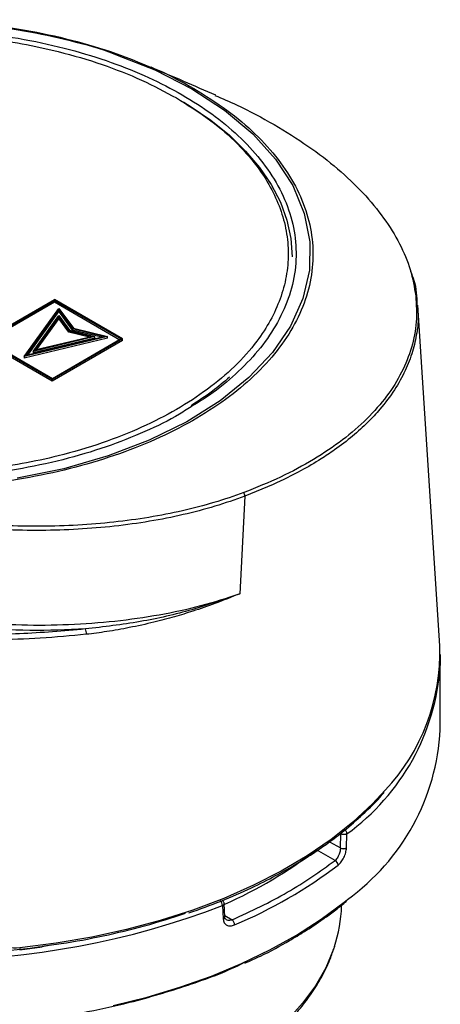
# Model space of a CAD drawing. Units: millimetres. Extents: x 10 to 416, y 10 to 287.
# Drawn here: x 221 to 242, y 155 to 205 of the extents above; entities that cross this region are included whole.
import ezdxf

# ---------------------------------------------------------------- set-up
doc = ezdxf.new("R2010")
doc.units = ezdxf.units.MM

msp = doc.modelspace()

# ---------------------------------------------------------------- linework, layer by layer
at = {"color": 7, "linetype": 'Continuous', "lineweight": 25}
for p, q in [((219.286, 189.095), (222.85, 191.152)), ((219.361, 189.095), (222.856, 191.113)), ((219.432, 189.054), (222.856, 191.031)), ((226.31, 189.155), (222.85, 191.152)), ((222.856, 191.113), (226.246, 189.156)), ((222.856, 191.113), (222.856, 191.031)), ((222.856, 191.031), (226.175, 189.115)), ((242.39, 173.589), (241.28, 190.878)), ((221.312, 188.262), (223.075, 190.704)), ((221.41, 188.318), (223.084, 190.646)), ((223.084, 190.565), (221.481, 188.335)), ((221.773, 188.528), (223.074, 190.338)), ((221.865, 188.581), (223.079, 190.273)), ((223.074, 190.338), (223.623, 189.601)), ((223.075, 190.704), (223.814, 189.711)), ((223.079, 190.273), (223.579, 189.576)), ((223.079, 190.191), (223.079, 190.273)), ((223.084, 190.646), (223.773, 189.688)), ((223.084, 190.565), (223.084, 190.646)), ((223.773, 189.606), (223.084, 190.565)), ((223.079, 190.191), (221.936, 188.598)), ((223.579, 189.494), (223.079, 190.191)), ((225.547, 189.277), (221.312, 188.262)), ((225.426, 189.282), (221.41, 188.318)), ((224.911, 189.283), (221.773, 188.528)), ((224.795, 189.282), (221.865, 188.581)), ((223.579, 189.576), (224.795, 189.282)), ((223.579, 189.494), (223.579, 189.576)), ((224.626, 189.241), (223.579, 189.494)), ((223.623, 189.601), (224.911, 189.283)), ((223.773, 189.688), (225.426, 189.282)), ((223.773, 189.606), (223.773, 189.688)), ((225.258, 189.241), (223.773, 189.606)), ((223.814, 189.711), (225.547, 189.277)), ((224.911, 189.201), (224.911, 189.283)), ((225.547, 189.195), (225.547, 189.277)), ((222.747, 187.098), (219.286, 189.095)), ((222.747, 187.016), (219.286, 189.014)), ((222.751, 187.138), (219.361, 189.095)), ((225.547, 189.195), (221.312, 188.18)), ((224.911, 189.201), (221.773, 188.446)), ((226.31, 189.155), (222.747, 187.098)), ((226.31, 189.073), (222.747, 187.016)), ((226.246, 189.156), (222.751, 187.138)), ((226.31, 189.073), (226.31, 189.155)), ((221.312, 188.262), (221.312, 188.18)), ((221.773, 188.528), (221.773, 188.446)), ((222.747, 187.016), (222.747, 187.098)), ((233.94, 181.774), (232.508, 181.182)), ((232.508, 181.182), (232.253, 176.238)), ((242.407, 173.151), (242.418, 172.598)), ((242.419, 169.35), (242.419, 172.698)), ((237.357, 163.345), (237.383, 164.058)), ((237.661, 163.352), (237.687, 164.065)), ((237.687, 164.065), (237.665, 164.051)), ((237.082, 162.709), (236.134, 163.256)), ((231.4, 160.435), (231.374, 160.42)), ((231.374, 160.42), (231.411, 159.744)), ((231.496, 159.849), (231.459, 160.526)), ((221.095, 158.183), (222.238, 158.338))]:
    msp.add_line(p, q, dxfattribs=at)
at = {"color": 8, "linetype": 'Continuous', "lineweight": 25}
for p, q in [((236.807, 163.663), (237.357, 163.345)), ((231.492, 159.917), (231.868, 159.7))]:
    msp.add_line(p, q, dxfattribs=at)
at = {"color": 8, "linetype": 'Continuous', "lineweight": 25, "flags": 128}
for points in [[(226.035, 203.555), (227.94, 202.801), (229.814, 201.847), (231.48, 200.762), (232.907, 199.565), (234.065, 198.281), (234.939, 196.931), (235.524, 195.524), (235.807, 194.088), (235.785, 192.643), (235.456, 191.21), (234.83, 189.813), (233.91, 188.465), (232.714, 187.196), (231.264, 186.023), (229.567, 184.954), (227.662, 184.016), (225.581, 183.222), (223.333, 182.576), (220.97, 182.095)], [(239.617, 166.27), (238.979, 165.586), (237.986, 164.662), (236.879, 163.782), (235.664, 162.951), (234.349, 162.173), (232.939, 161.451), (231.443, 160.791), (229.867, 160.195), (228.221, 159.667), (226.513, 159.208), (224.752, 158.822), (222.947, 158.511), (221.108, 158.276)], [(237.383, 164.058), (237.386, 164.091), (237.391, 164.111)], [(225.824, 155.357), (227.549, 155.786), (229.215, 156.285), (230.815, 156.852), (232.34, 157.484), (233.781, 158.178), (235.133, 158.93), (236.386, 159.737), (237.536, 160.594), (237.707, 160.733)], [(237.047, 158.342), (237.003, 158.214), (236.607, 157.275), (236.083, 156.358), (235.434, 155.468), (234.664, 154.61), (233.778, 153.791), (232.782, 153.015), (231.682, 152.287), (230.485, 151.612), (229.199, 150.994), (227.832, 150.437), (226.392, 149.945), (224.889, 149.52)]]:
    msp.add_lwpolyline(points, dxfattribs=at)
at = {"color": 7, "linetype": 'Continuous', "lineweight": 25, "flags": 128}
msp.add_lwpolyline([(229.412, 201.159), (229.74, 200.959), (230.784, 200.247), (231.723, 199.488), (232.55, 198.687), (233.259, 197.849), (233.847, 196.981), (234.308, 196.087), (234.639, 195.174), (234.839, 194.249), (234.906, 193.317), (234.906, 193.316)], dxfattribs=at)
at = {"color": 7, "linetype": 'Continuous', "lineweight": 25}
for centre, radius, start, end in [((232.188, 181.19), 0.32, 358.5646, 33.5683), ((223.965, 174.227), 0.508, 354.5458, 26.0905), ((232.202, 173.264), 10.194, 316.6758, 1.8283), ((231.087, 169.95), 11.348, 305.689, 356.972), ((237.419, 164.047), 0.269, 3.8899, 67.0265), ((222.301, 181.242), 22.69, 293.8791, 307.5647), ((222.485, 181.973), 24.451, 292.8713, 307.1233), ((236.968, 162.459), 0.275, 3.6723, 65.4687), ((216.407, 199.617), 41.957, 249.7039, 290.8987), ((231.007, 160.411), 0.367, 1.4451, 46.6586), ((230.199, 160.631), 7.22, 341.5159, 358.1277), ((231.634, 159.434), 0.355, 1.6244, 48.5568)]:
    msp.add_arc(centre, radius, start, end, dxfattribs=at)
at = {"color": 8, "linetype": 'Continuous', "lineweight": 25}
for centre, radius, start, end in [((230.981, 173.361), 11.462, 305.8058, 356.1867), ((231.375, 159.859), 0.121, 287.5312, 354.9627), ((220.984, 158.248), 0.127, 328.8898, 12.9269)]:
    msp.add_arc(centre, radius, start, end, dxfattribs=at)
at = {"color": 7, "linetype": 'Continuous', "lineweight": 25}
for points, knots in [([(208.747, 204.703), (208.815, 204.719), (209.666, 204.915), (211.393, 205.134), (213.886, 205.34), (216.414, 205.349), (218.922, 205.185), (221.381, 204.847), (223.744, 204.334), (225.903, 203.699), (227.18, 203.166), (227.772, 202.919)], [0, 0, 0, 0, 0.011042, 0.137129, 0.262526, 0.387743, 0.513967, 0.639192, 0.764686, 0.890847, 1, 1, 1, 1]), ([(208.822, 204.679), (208.872, 204.69), (209.7, 204.881), (211.398, 205.096), (213.875, 205.302), (216.386, 205.314), (218.877, 205.152), (221.323, 204.82), (223.659, 204.303), (225.238, 203.873), (225.98, 203.577), (226.035, 203.555)], [0, 0, 0, 0, 0.009135, 0.149469, 0.289525, 0.428878, 0.569114, 0.709353, 0.848771, 0.988818, 1, 1, 1, 1]), ([(200.115, 200.358), (200.621, 200.706), (201.633, 201.401), (203.435, 202.309), (205.441, 203.106), (207.491, 203.71), (209.494, 204.143), (211.401, 204.432), (213.362, 204.609), (215.358, 204.668), (217.355, 204.609), (219.316, 204.432), (221.223, 204.143), (223.227, 203.711), (225.273, 203.104), (227.294, 202.316), (228.463, 201.687), (229.039, 201.377)], [0, 0, 0, 0, 0.072031, 0.144076, 0.218348, 0.294698, 0.354401, 0.414087, 0.475059, 0.536015, 0.596988, 0.657944, 0.717646, 0.777333, 0.853697, 0.927966, 1, 1, 1, 1]), ([(231.031, 201.512), (230.494, 201.745), (229.421, 202.212), (228.315, 202.695), (227.762, 202.936)], [0, 0, 0, 0, 0.4998226, 1, 1, 1, 1]), ([(229.928, 201.849), (230.503, 201.492), (231.655, 200.778), (233.074, 199.565), (234.242, 198.273), (235.122, 196.907), (235.705, 195.491), (235.987, 194.044), (235.96, 192.589), (235.624, 191.147), (234.986, 189.739), (234.057, 188.387), (232.847, 187.112), (231.375, 185.931), (229.666, 184.864), (227.744, 183.925), (225.637, 183.128), (223.38, 182.484), (221.003, 182.003), (218.542, 181.692), (216.034, 181.553), (213.514, 181.591), (211.018, 181.801), (208.58, 182.185), (206.218, 182.717), (204.773, 183.196), (204.049, 183.436)], [0, 0, 0, 0, 0.041854, 0.083735, 0.125375, 0.166865, 0.208693, 0.250239, 0.291787, 0.333609, 0.375085, 0.416709, 0.458459, 0.499899, 0.5416, 0.583217, 0.624637, 0.666395, 0.707872, 0.749335, 0.791094, 0.832516, 0.874115, 0.915975, 0.95789, 1, 1, 1, 1]), ([(229.039, 201.377), (229.576, 201.045), (230.665, 200.37), (232.03, 199.203), (233.081, 198.022), (233.831, 196.865), (234.331, 195.764), (234.638, 194.632), (234.74, 193.479), (234.638, 192.327), (234.331, 191.194), (233.831, 190.094), (233.081, 188.937), (232.033, 187.754), (230.656, 186.594), (229.073, 185.562), (227.285, 184.648), (225.275, 183.853), (223.226, 183.248), (221.223, 182.815), (219.316, 182.527), (217.355, 182.349), (215.358, 182.29), (213.362, 182.349), (211.4, 182.527), (209.494, 182.815), (207.49, 183.248), (205.444, 183.855), (203.422, 184.643), (202.253, 185.272), (201.677, 185.581)], [0, 0, 0, 0, 0.0388168, 0.0788373, 0.1199757, 0.1521439, 0.1843035, 0.2171562, 0.25, 0.2828527, 0.3156966, 0.3478648, 0.3800243, 0.4211704, 0.461189, 0.5, 0.5388188, 0.5788373, 0.6199757, 0.6521439, 0.6843035, 0.7171562, 0.75, 0.7828527, 0.8156966, 0.8478648, 0.8800243, 0.9211704, 0.9611871, 1, 1, 1, 1]), ([(230.992, 201.508), (231.363, 201.351), (232.432, 200.898), (233.374, 200.372), (233.989, 200.028)], [0, 0, 0, 0, 0.34679, 1, 1, 1, 1]), ([(233.989, 200.028), (234.577, 199.669), (235.749, 198.955), (237.247, 197.789), (238.536, 196.568), (239.586, 195.297), (240.385, 193.993), (240.946, 192.669), (241.099, 191.783), (241.176, 191.338)], [0, 0, 0, 0, 0.143545, 0.285894, 0.428271, 0.571828, 0.714401, 0.856635, 1, 1, 1, 1]), ([(240.906, 192.598), (240.97, 192.442), (241.206, 191.868), (241.223, 191.292), (241.235, 190.874)], [0, 0, 0, 0, 0.2724439, 1, 1, 1, 1]), ([(231.731, 187.225), (231.45, 186.98), (230.863, 186.468), (230.153, 186.009), (229.782, 185.77)], [0, 0, 0, 0, 0.477933, 1, 1, 1, 1]), ([(229.87, 185.774), (229.648, 185.629), (228.914, 185.148), (227.447, 184.437), (225.473, 183.653), (223.286, 183.006), (220.938, 182.512), (218.485, 182.191), (215.983, 182.057), (213.558, 182.089), (212.005, 182.255), (211.271, 182.334)], [0, 0, 0, 0, 0.049145, 0.162999, 0.279643, 0.400445, 0.522483, 0.645511, 0.768517, 0.890554, 1, 1, 1, 1]), ([(232.455, 181.367), (231.959, 181.193), (230.97, 180.846), (229.354, 180.431), (227.656, 180.095), (225.881, 179.852), (224.05, 179.7), (222.181, 179.642), (220.281, 179.672), (219.007, 179.771), (218.368, 179.821)], [0, 0, 0, 0, 0.125269, 0.249652, 0.374275, 0.499871, 0.624568, 0.748903, 0.874042, 1, 1, 1, 1]), ([(232.508, 181.182), (232.01, 181.006), (231.017, 180.655), (229.393, 180.234), (227.687, 179.894), (225.902, 179.647), (224.061, 179.491), (222.182, 179.433), (220.271, 179.463), (218.991, 179.565), (218.348, 179.616)], [0, 0, 0, 0, 0.125246, 0.249618, 0.374241, 0.499844, 0.624555, 0.748904, 0.87405, 1, 1, 1, 1]), ([(224.47, 174.179), (223.697, 174.104), (222.184, 173.958), (219.895, 173.887), (217.795, 173.914), (215.876, 174.021), (214.127, 174.181), (212.422, 174.399), (210.535, 174.708), (208.481, 175.135), (206.29, 175.709), (203.87, 176.485), (201.285, 177.504), (199.604, 178.409), (198.769, 178.858)], [0, 0, 0, 0, 0.087362, 0.170966, 0.25082, 0.315063, 0.378098, 0.439928, 0.500557, 0.585702, 0.670078, 0.753696, 0.877669, 1, 1, 1, 1]), ([(218.774, 174.793), (219.582, 174.738), (221.193, 174.63), (223.591, 174.659), (225.932, 174.828), (228.18, 175.15), (230.318, 175.608), (231.606, 176.027), (232.253, 176.238)], [0, 0, 0, 0, 0.166917, 0.332627, 0.499515, 0.666578, 0.832644, 1, 1, 1, 1]), ([(232.253, 176.238), (231.458, 175.955), (229.87, 175.391), (227.227, 174.778), (225.355, 174.559), (224.421, 174.45)], [0, 0, 0, 0, 0.334257, 0.667785, 1, 1, 1, 1]), ([(232.253, 176.238), (231.834, 176.067), (231.063, 175.752), (229.947, 175.371), (228.917, 175.057), (227.845, 174.773), (226.697, 174.52), (225.551, 174.314), (224.815, 174.222), (224.47, 174.179)], [0, 0, 0, 0, 0.178604, 0.328477, 0.449624, 0.582856, 0.737782, 0.876822, 1, 1, 1, 1]), ([(229.673, 160.051), (230.222, 160.246), (231.325, 160.636), (232.778, 161.281), (233.994, 161.892), (234.905, 162.406), (235.554, 162.803), (236.133, 163.181), (236.785, 163.634), (237.616, 164.268), (238.546, 165.088), (239.229, 165.741), (239.541, 166.135), (239.573, 166.176)], [0, 0, 0, 0, 0.131555, 0.2640542, 0.3736402, 0.4603044, 0.5240402, 0.5667675, 0.6384651, 0.7319421, 0.8472036, 0.9842555, 1, 1, 1, 1]), ([(237.665, 164.051), (237.654, 164.046), (237.631, 164.036), (237.591, 164.027), (237.55, 164.022), (237.497, 164.023), (237.437, 164.033), (237.4, 164.05), (237.383, 164.058)], [0, 0, 0, 0, 0.146272, 0.28652, 0.420742, 0.548943, 0.786289, 1, 1, 1, 1]), ([(237.357, 163.345), (237.352, 163.291), (237.344, 163.207), (237.309, 163.084), (237.27, 162.98), (237.22, 162.879), (237.155, 162.781), (237.108, 162.735), (237.082, 162.709)], [0, 0, 0, 0, 0.2372835, 0.3653395, 0.4995549, 0.6700393, 0.8151825, 1, 1, 1, 1]), ([(237.242, 162.477), (237.295, 162.526), (237.402, 162.625), (237.537, 162.855), (237.635, 163.112), (237.653, 163.272), (237.661, 163.352)], [0, 0, 0, 0, 0.249993, 0.499905, 0.749882, 1, 1, 1, 1]), ([(237.357, 163.345), (237.374, 163.337), (237.402, 163.324), (237.449, 163.314), (237.493, 163.309), (237.54, 163.31), (237.586, 163.318), (237.629, 163.331), (237.651, 163.345), (237.661, 163.352)], [0, 0, 0, 0, 0.192548, 0.306829, 0.432575, 0.568181, 0.710727, 0.856182, 1, 1, 1, 1]), ([(231.457, 160.525), (231.454, 160.546), (231.45, 160.59), (231.413, 160.649), (231.376, 160.675), (231.359, 160.687)], [0, 0, 0, 0, 0.316946, 0.676454, 1, 1, 1, 1]), ([(232.504, 157.506), (232.772, 157.623), (233.575, 157.975), (234.567, 158.524), (235.492, 159.078), (236.089, 159.468), (236.619, 159.836), (237.138, 160.215), (237.484, 160.498), (237.661, 160.643)], [0, 0, 0, 0, 0.1343625, 0.4017791, 0.5472822, 0.66654, 0.761075, 0.8778295, 1, 1, 1, 1]), ([(222.211, 158.368), (222.542, 158.409), (223.601, 158.54), (225.349, 158.88), (227.467, 159.38), (228.815, 159.812), (229.5, 160.031)], [0, 0, 0, 0, 0.129238, 0.412695, 0.70171, 1, 1, 1, 1]), ([(231.564, 159.706), (231.545, 159.723), (231.505, 159.756), (231.499, 159.818), (231.495, 159.849)], [0, 0, 0, 0, 0.488321, 1, 1, 1, 1]), ([(231.411, 159.744), (231.423, 159.676), (231.448, 159.541), (231.586, 159.419), (231.772, 159.375), (231.916, 159.421), (231.988, 159.444)], [0, 0, 0, 0, 0.250105, 0.500085, 0.750002, 1, 1, 1, 1]), ([(221.108, 158.276), (220.882, 158.267), (220.542, 158.253), (220.176, 158.368), (219.992, 158.471), (219.923, 158.544), (219.89, 158.579)], [0, 0, 0, 0, 0.4970942, 0.7486467, 0.8802933, 1, 1, 1, 1]), ([(224.808, 149.304), (225.11, 149.382), (225.822, 149.565), (226.906, 149.908), (228.063, 150.325), (229.18, 150.792), (230.251, 151.303), (231.268, 151.859), (232.224, 152.457), (233.115, 153.094), (233.935, 153.769), (234.68, 154.48), (235.345, 155.224), (235.928, 155.999), (236.419, 156.805), (236.791, 157.554), (236.953, 158.039), (237.02, 158.24)], [0, 0, 0, 0, 0.04903, 0.1156, 0.182941, 0.250877, 0.319278, 0.388055, 0.457146, 0.526516, 0.596149, 0.666049, 0.736249, 0.806806, 0.877808, 0.949385, 1, 1, 1, 1]), ([(205.946, 155.582), (206.021, 155.561), (206.874, 155.316), (208.606, 154.975), (211.139, 154.579), (213.757, 154.346), (216.419, 154.267), (219.081, 154.346), (221.697, 154.582), (224.238, 154.967), (226.915, 155.542), (229.624, 156.364), (231.539, 157.057), (232.385, 157.492), (232.424, 157.512)], [0, 0, 0, 0, 0.008983, 0.101888, 0.194775, 0.289657, 0.38452, 0.479402, 0.574265, 0.667171, 0.760057, 0.878893, 0.994471, 1, 1, 1, 1])]:
    msp.add_open_spline(points, degree=3, knots=knots, dxfattribs=at)
at = {"color": 8, "linetype": 'Continuous', "lineweight": 25}
for points, knots in [([(198.775, 187.289), (198.386, 187.664), (197.597, 188.422), (196.701, 189.667), (196.033, 190.996), (195.647, 192.397), (195.567, 193.839), (195.806, 195.284), (196.36, 196.7), (197.215, 198.056), (198.338, 199.317), (199.689, 200.462), (201.221, 201.476), (202.918, 202.365), (204.781, 203.137), (206.82, 203.789), (209.043, 204.311), (211.414, 204.68), (213.89, 204.879), (216.404, 204.894), (218.902, 204.726), (221.328, 204.378), (223.618, 203.866), (225.733, 203.211), (227.642, 202.439), (229.353, 201.558), (230.878, 200.571), (232.216, 199.469), (233.35, 198.248), (234.237, 196.926), (234.84, 195.525), (235.132, 194.083), (235.105, 192.632), (234.762, 191.202), (234.121, 189.834), (233.219, 188.55), (232.082, 187.376), (230.964, 186.446), (230.158, 185.951), (229.87, 185.774)], [0, 0, 0, 0, 0.025753, 0.052198, 0.079293, 0.107353, 0.1357, 0.164277, 0.192849, 0.221197, 0.249262, 0.276351, 0.302797, 0.328554, 0.354306, 0.380753, 0.407847, 0.435907, 0.464254, 0.492832, 0.521404, 0.549751, 0.577816, 0.604905, 0.631352, 0.657109, 0.682861, 0.709307, 0.736402, 0.764462, 0.792809, 0.821386, 0.849958, 0.878306, 0.906371, 0.93346, 0.959906, 0.985664, 1, 1, 1, 1]), ([(227.772, 202.919), (227.86, 202.885), (228.646, 202.577), (229.325, 202.191), (229.928, 201.849)], [0, 0, 0, 0, 0.112775, 1, 1, 1, 1]), ([(224.421, 174.45), (223.316, 174.352), (221.108, 174.155), (217.666, 174.172), (214.213, 174.421), (210.801, 174.917), (207.5, 175.646), (204.371, 176.595), (201.476, 177.746), (198.868, 179.076), (196.6, 180.561), (194.711, 182.171), (193.243, 183.877), (192.219, 185.644), (191.658, 187.441), (191.588, 189.228), (191.905, 190.824), (192.448, 191.774), (192.675, 192.172)], [0, 0, 0, 0, 0.063761, 0.127475, 0.191141, 0.25476, 0.318336, 0.381875, 0.44539, 0.508891, 0.572392, 0.635906, 0.699446, 0.763021, 0.82664, 0.890307, 0.954021, 1, 1, 1, 1]), ([(241.176, 191.338), (241.201, 190.897), (241.252, 190.017), (240.996, 188.72), (240.496, 187.458), (239.737, 186.245), (238.732, 185.097), (237.492, 184.021), (236.024, 183.033), (234.357, 182.131), (233.09, 181.622), (232.455, 181.367)], [0, 0, 0, 0, 0.111129, 0.221704, 0.332908, 0.44433, 0.55491, 0.665802, 0.777472, 0.888555, 1, 1, 1, 1]), ([(241.235, 190.874), (241.259, 190.712), (241.332, 190.24), (241.232, 189.453), (241.031, 188.504), (240.656, 187.536), (240.112, 186.558), (239.457, 185.684), (238.733, 184.906), (237.968, 184.212), (237.167, 183.598), (236.291, 183.013), (235.28, 182.413), (234.422, 182.004), (233.94, 181.774)], [0, 0, 0, 0, 0.045456, 0.133149, 0.224695, 0.320089, 0.419329, 0.522408, 0.596315, 0.67577, 0.760765, 0.818212, 0.897967, 1, 1, 1, 1]), ([(201.966, 160.524), (202.667, 160.266), (204.081, 159.747), (206.376, 159.117), (208.806, 158.604), (211.354, 158.231), (213.986, 158.008), (216.655, 157.94), (219.317, 158.042), (221.337, 158.209), (222.436, 158.389), (222.682, 158.43)], [0, 0, 0, 0, 0.114946, 0.23197, 0.350946, 0.472734, 0.59535, 0.718628, 0.841885, 0.9645, 1, 1, 1, 1]), ([(231.458, 160.525), (231.458, 160.519), (231.458, 160.504), (231.449, 160.481), (231.43, 160.456), (231.41, 160.442), (231.4, 160.435)], [0, 0, 0, 0, 0.190465, 0.448717, 0.718564, 1, 1, 1, 1]), ([(231.868, 159.7), (231.829, 159.688), (231.758, 159.666), (231.659, 159.67), (231.595, 159.685), (231.568, 159.705), (231.565, 159.708)], [0, 0, 0, 0, 0.3539197, 0.6318832, 0.9584495, 1, 1, 1, 1])]:
    msp.add_open_spline(points, degree=3, knots=knots, dxfattribs=at)
at = {"color": 7, "linetype": 'Continuous', "lineweight": 25}
for points in [[(224.421, 174.45), (223.486, 174.409), (221.616, 174.326), (219.706, 174.452), (218.751, 174.515)], [(231.868, 159.7), (232.831, 160.147), (234.756, 161.042), (236.306, 162.154), (237.082, 162.709)]]:
    msp.add_open_spline(points, degree=3, dxfattribs=at)

doc.saveas('drawing.dxf')
